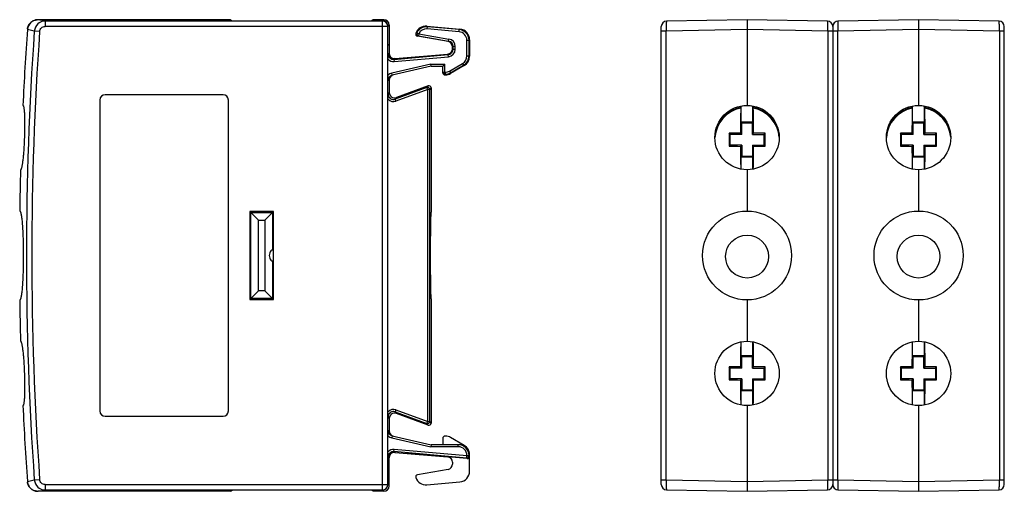
# Model space of a CAD drawing. Units: millimetres. Extents: x 123 to 276, y 94 to 245.
# Drawn here: x 123 to 214, y 148 to 192 of the extents above; entities that cross this region are included whole.
import ezdxf

# ---------------------------------------------------------------- set-up
doc = ezdxf.new("R2010")
doc.units = ezdxf.units.MM
doc.header["$LTSCALE"] = 23.1
doc.layers.get('0').update_dxf_attribs({"linetype": 'CONTINUOUS'})
doc.layers.add('ALL_FEATURES', color=7, linetype='CONTINUOUS')

msp = doc.modelspace()

# ---------------------------------------------------------------- linework, layer by layer
at = {"color": 7, "linetype": 'Continuous'}
for p, q in [((189.813, 184.047), (189.842, 184.15)), ((189.842, 182.663), (189.842, 184.15)), ((190.942, 182.663), (190.942, 184.15)), ((190.942, 184.15), (190.97, 184.047)), ((205.813, 184.047), (205.842, 184.15)), ((205.842, 182.663), (205.842, 184.15)), ((206.942, 182.663), (206.942, 184.15)), ((206.942, 184.15), (206.97, 184.047)), ((189.892, 182.613), (189.842, 182.663)), ((190.942, 182.663), (189.842, 182.663)), ((189.892, 181.538), (189.892, 182.613)), ((189.892, 182.613), (190.892, 182.613)), ((190.892, 182.613), (190.942, 182.663)), ((190.892, 181.538), (190.892, 182.613)), ((206.942, 182.663), (205.842, 182.663)), ((205.892, 182.613), (205.842, 182.663)), ((205.892, 181.538), (205.892, 182.613)), ((205.892, 182.613), (206.892, 182.613)), ((206.892, 182.613), (206.942, 182.663)), ((206.892, 181.538), (206.892, 182.613)), ((188.817, 181.538), (188.711, 181.644)), ((188.817, 180.538), (188.817, 181.538)), ((189.892, 181.538), (188.817, 181.538)), ((189.892, 181.538), (189.777, 181.653)), ((190.892, 181.538), (191.007, 181.653)), ((190.892, 181.538), (191.967, 181.538)), ((191.967, 181.538), (192.073, 181.644)), ((191.967, 181.538), (191.967, 180.538)), ((204.817, 181.538), (204.711, 181.644)), ((204.817, 180.538), (204.817, 181.538)), ((205.892, 181.538), (204.817, 181.538)), ((205.892, 181.538), (205.777, 181.653)), ((206.892, 181.538), (207.007, 181.653)), ((206.892, 181.538), (207.967, 181.538)), ((207.967, 181.538), (208.073, 181.644)), ((207.967, 181.538), (207.967, 180.538)), ((188.817, 180.538), (188.711, 180.432)), ((189.892, 180.538), (188.817, 180.538)), ((189.892, 180.538), (189.777, 180.423)), ((189.892, 180.538), (189.892, 179.463)), ((190.892, 180.538), (190.892, 179.463)), ((190.892, 180.538), (191.007, 180.423)), ((190.892, 180.538), (191.967, 180.538)), ((191.967, 180.538), (192.073, 180.432)), ((204.817, 180.538), (204.711, 180.432)), ((205.892, 180.538), (204.817, 180.538)), ((205.892, 180.538), (205.777, 180.423)), ((205.892, 180.538), (205.892, 179.463)), ((206.892, 180.538), (206.892, 179.463)), ((206.892, 180.538), (207.967, 180.538)), ((206.892, 180.538), (207.007, 180.423)), ((207.967, 180.538), (208.073, 180.432)), ((189.892, 179.463), (189.842, 179.413)), ((189.842, 178.29), (189.842, 179.413)), ((190.942, 179.413), (189.842, 179.413)), ((190.892, 179.463), (189.892, 179.463)), ((190.892, 179.463), (190.942, 179.413)), ((190.942, 178.289), (190.942, 179.413)), ((205.892, 179.463), (205.842, 179.413)), ((205.842, 178.29), (205.842, 179.413)), ((206.942, 179.413), (205.842, 179.413)), ((206.892, 179.463), (205.892, 179.463)), ((206.892, 179.463), (206.942, 179.413)), ((206.942, 178.289), (206.942, 179.413)), ((189.842, 160.863), (189.842, 162.186)), ((190.942, 160.863), (190.942, 162.186)), ((205.842, 160.863), (205.842, 162.186)), ((206.942, 160.863), (206.942, 162.186)), ((189.892, 160.813), (189.842, 160.863)), ((190.942, 160.863), (189.842, 160.863)), ((189.892, 160.813), (190.892, 160.813)), ((189.892, 159.738), (189.892, 160.813)), ((190.892, 160.813), (190.942, 160.863)), ((190.892, 159.738), (190.892, 160.813)), ((206.942, 160.863), (205.842, 160.863)), ((205.892, 160.813), (205.842, 160.863)), ((205.892, 160.813), (206.892, 160.813)), ((205.892, 159.738), (205.892, 160.813)), ((206.892, 160.813), (206.942, 160.863)), ((206.892, 159.738), (206.892, 160.813)), ((188.817, 159.738), (188.711, 159.844)), ((189.892, 159.738), (189.777, 159.853)), ((190.892, 159.738), (191.007, 159.853)), ((191.967, 159.738), (192.073, 159.844)), ((204.817, 159.738), (204.711, 159.844)), ((205.892, 159.738), (205.777, 159.853)), ((206.892, 159.738), (207.007, 159.853)), ((207.967, 159.738), (208.073, 159.844)), ((188.817, 158.738), (188.817, 159.738)), ((189.892, 159.738), (188.817, 159.738)), ((190.892, 159.738), (191.967, 159.738)), ((191.967, 159.738), (191.967, 158.738)), ((205.892, 159.738), (204.817, 159.738)), ((204.817, 158.738), (204.817, 159.738)), ((206.892, 159.738), (207.967, 159.738)), ((207.967, 159.738), (207.967, 158.738)), ((188.817, 158.738), (188.711, 158.632)), ((189.892, 158.738), (188.817, 158.738)), ((189.892, 158.738), (189.777, 158.623)), ((189.892, 158.738), (189.892, 157.663)), ((190.892, 158.738), (191.007, 158.623)), ((190.892, 158.738), (191.967, 158.738)), ((190.892, 158.738), (190.892, 157.663)), ((191.967, 158.738), (192.073, 158.632)), ((204.817, 158.738), (204.711, 158.632)), ((205.892, 158.738), (204.817, 158.738)), ((205.892, 158.738), (205.777, 158.623)), ((205.892, 158.738), (205.892, 157.663)), ((206.892, 158.738), (207.967, 158.738)), ((206.892, 158.738), (207.007, 158.623)), ((206.892, 158.738), (206.892, 157.663)), ((207.967, 158.738), (208.073, 158.632)), ((189.892, 157.663), (189.842, 157.613)), ((190.942, 157.613), (189.842, 157.613)), ((189.842, 156.29), (189.842, 157.613)), ((190.892, 157.663), (189.892, 157.663)), ((190.892, 157.663), (190.942, 157.613)), ((190.942, 156.289), (190.942, 157.613)), ((205.892, 157.663), (205.842, 157.613)), ((206.942, 157.613), (205.842, 157.613)), ((205.842, 156.29), (205.842, 157.613)), ((206.892, 157.663), (205.892, 157.663)), ((206.892, 157.663), (206.942, 157.613)), ((206.942, 156.289), (206.942, 157.613))]:
    msp.add_line(p, q, dxfattribs=at)
for centre, radius, start, end in [((190.392, 181.038), 3.008, 101.16049, 175.84052), ((190.392, 181.038), 3.064, 100.883, 159.26718), ((306.311, 181.187), 116.535, 178.62212, 179.77101), ((190.392, 181.038), 3.161, 79.98213, 100.01787), ((190.392, 181.038), 3.064, 20.71939, 79.117), ((68.886, 181.109), 122.122, 0.25527, 1.3516), ((190.392, 181.038), 3.008, 4.30163, 78.83951), ((206.392, 181.038), 3.008, 101.16049, 175.84052), ((206.392, 181.038), 3.064, 100.883, 159.26718), ((322.311, 181.187), 116.535, 178.62212, 179.77101), ((206.392, 181.038), 3.161, 79.98213, 100.01787), ((206.392, 181.038), 3.064, 20.71939, 79.117), ((84.886, 181.109), 122.122, 0.25527, 1.3516), ((206.392, 181.038), 3.008, 4.30163, 78.83951), ((319.73, 181.038), 131.02, 179.73509, 180.26491), ((190.369, 52.784), 128.87, 90.26343, 90.73726), ((190.429, 54.434), 127.221, 89.25967, 89.73964), ((61.054, 181.038), 131.02, 359.73509, 0.26491), ((335.73, 181.038), 131.02, 179.73509, 180.26491), ((206.369, 52.784), 128.87, 90.26343, 90.73726), ((206.429, 54.434), 127.221, 89.25967, 89.73964), ((77.054, 181.038), 131.02, 359.73509, 0.26491), ((190.355, 307.642), 127.221, 269.25967, 269.73964), ((313.246, 180.977), 123.471, 180.25744, 181.24461), ((72.344, 180.914), 118.664, 358.73545, 359.76256), ((190.414, 309.291), 128.87, 270.26343, 270.73726), ((206.355, 307.642), 127.221, 269.25967, 269.73964), ((329.246, 180.977), 123.471, 180.25744, 181.24461), ((88.344, 180.914), 118.664, 358.73545, 359.76256), ((206.414, 309.291), 128.87, 270.26343, 270.73726), ((306.402, 159.386), 116.626, 178.62685, 179.77063), ((68.828, 159.308), 122.18, 0.25537, 1.34711), ((322.402, 159.386), 116.626, 178.62685, 179.77063), ((84.828, 159.308), 122.18, 0.25537, 1.34711), ((319.73, 159.238), 131.02, 179.73509, 180.26491), ((190.369, 30.984), 128.87, 90.26343, 90.73726), ((190.429, 32.634), 127.221, 89.25967, 89.73964), ((61.054, 159.238), 131.02, 359.73509, 0.26491), ((335.73, 159.238), 131.02, 179.73509, 180.26491), ((206.369, 30.984), 128.87, 90.26343, 90.73726), ((206.429, 32.634), 127.221, 89.25967, 89.73964), ((77.054, 159.238), 131.02, 359.73509, 0.26491), ((190.355, 285.842), 127.221, 269.25967, 269.73964), ((311.955, 159.167), 122.18, 180.25537, 181.34712), ((74.382, 159.09), 116.626, 358.62685, 359.77063), ((190.414, 287.491), 128.87, 270.26343, 270.73726), ((206.355, 285.842), 127.221, 269.25967, 269.73964), ((327.955, 159.167), 122.18, 180.25537, 181.34712), ((90.382, 159.09), 116.626, 358.62685, 359.77063), ((206.414, 287.491), 128.87, 270.26343, 270.73726)]:
    msp.add_arc(centre, radius, start, end, dxfattribs=at)
for points, knots in [([(189.813, 184.047), (189.813, 184.044), (189.812, 184.038), (189.811, 184.025), (189.81, 184.009), (189.81, 183.996), (189.81, 183.989)], [0, 0, 0, 0, 0.128622, 0.347417, 0.643755, 1, 1, 1, 1]), ([(190.974, 183.989), (190.974, 183.996), (190.974, 184.009), (190.973, 184.025), (190.972, 184.038), (190.971, 184.044), (190.97, 184.047)], [0, 0, 0, 0, 0.356245, 0.652583, 0.871378, 1, 1, 1, 1]), ([(205.813, 184.047), (205.813, 184.044), (205.812, 184.038), (205.811, 184.025), (205.81, 184.009), (205.81, 183.996), (205.81, 183.989)], [0, 0, 0, 0, 0.128622, 0.347417, 0.643755, 1, 1, 1, 1]), ([(206.974, 183.989), (206.974, 183.996), (206.974, 184.009), (206.973, 184.025), (206.972, 184.038), (206.971, 184.044), (206.97, 184.047)], [0, 0, 0, 0, 0.356245, 0.652583, 0.871378, 1, 1, 1, 1])]:
    msp.add_open_spline(points, degree=3, knots=knots, dxfattribs=at)
at = {"layer": 'ALL_FEATURES', "color": 7, "linetype": 'Continuous'}
for p, q in [((142.213, 192.238), (124.256, 192.238)), ((124.904, 192.107), (124.256, 192.238)), ((124.904, 192.107), (124.904, 191.607)), ((156.382, 192.107), (124.904, 192.107)), ((142.213, 192.238), (142.373, 192.124)), ((142.373, 192.124), (156.4, 192.124)), ((155.513, 192.238), (155.399, 192.124)), ((155.513, 192.238), (155.513, 192.124)), ((156.513, 192.238), (155.513, 192.238)), ((156.4, 192.124), (156.382, 192.107)), ((156.382, 148.369), (156.382, 192.107)), ((190.392, 192.238), (182.883, 192.107)), ((190.392, 192.238), (190.392, 184.238)), ((197.901, 192.107), (190.392, 192.238)), ((206.392, 192.238), (198.883, 192.107)), ((206.392, 192.238), (206.392, 184.238)), ((213.901, 192.107), (206.392, 192.238)), ((123.907, 191.177), (123.257, 191.309)), ((124.404, 191.142), (123.907, 191.177)), ((156.882, 191.607), (124.904, 191.607)), ((156.899, 191.624), (156.882, 191.607)), ((156.882, 148.869), (156.882, 191.607)), ((156.899, 189.938), (156.899, 191.624)), ((157.013, 191.738), (157.013, 189.101)), ((160.528, 191.633), (163.6, 191.364)), ((160.528, 191.633), (160.53, 191.631)), ((160.554, 191.375), (160.572, 191.574)), ((163.528, 191.114), (160.554, 191.375)), ((163.545, 191.314), (160.572, 191.574)), ((163.528, 191.114), (163.545, 191.314)), ((163.6, 191.364), (163.545, 191.314)), ((182.392, 148.869), (182.392, 191.607)), ((190.392, 191.309), (182.848, 191.177)), ((182.848, 149.298), (182.848, 191.177)), ((197.935, 191.177), (190.392, 191.309)), ((197.935, 191.177), (197.935, 149.298)), ((198.392, 191.607), (198.392, 148.869)), ((206.392, 191.309), (198.848, 191.177)), ((198.848, 149.298), (198.848, 191.177)), ((213.935, 191.177), (206.392, 191.309)), ((213.935, 191.177), (213.935, 149.298)), ((214.392, 148.869), (214.392, 191.607)), ((159.523, 190.977), (159.493, 190.956)), ((159.523, 190.977), (159.514, 190.97)), ((159.526, 190.979), (159.523, 190.977)), ((159.589, 191.022), (159.768, 190.933)), ((159.675, 190.708), (159.648, 190.695)), ((162.5, 190.192), (159.648, 190.695)), ((159.678, 190.71), (159.675, 190.708)), ((159.768, 190.933), (159.733, 190.736)), ((159.733, 190.736), (162.555, 190.238)), ((159.768, 190.933), (162.589, 190.435)), ((162.5, 190.192), (162.555, 190.238)), ((162.555, 190.238), (162.589, 190.435)), ((164.258, 190.318), (164.458, 190.318)), ((164.258, 188.852), (164.258, 190.318)), ((164.513, 190.368), (164.458, 190.318)), ((164.458, 188.852), (164.458, 190.318)), ((164.513, 190.368), (164.513, 188.82)), ((157.013, 189.824), (156.899, 189.938)), ((162.913, 189.7), (162.968, 189.746)), ((162.913, 189.53), (162.913, 189.7)), ((162.913, 189.53), (162.968, 189.48)), ((162.968, 189.48), (162.968, 189.746)), ((163.168, 189.746), (162.968, 189.746)), ((162.968, 189.48), (163.168, 189.48)), ((163.168, 189.48), (163.168, 189.746)), ((156.899, 187.051), (156.899, 188.55)), ((157.013, 189.101), (156.903, 189.036)), ((157.446, 188.538), (162.511, 188.981)), ((157.556, 188.603), (157.446, 188.538)), ((157.446, 188.538), (157.464, 188.339)), ((157.464, 188.339), (162.529, 188.782)), ((157.556, 188.603), (162.456, 189.032)), ((162.456, 189.032), (162.511, 188.981)), ((162.529, 188.782), (162.511, 188.981)), ((164.258, 188.852), (164.458, 188.852)), ((164.513, 188.82), (164.458, 188.852)), ((160.888, 188.088), (157.246, 187.247)), ((160.911, 187.888), (157.29, 187.052)), ((160.888, 188.088), (162.213, 188.088)), ((160.911, 187.888), (160.888, 188.088)), ((160.911, 187.888), (160.911, 187.89)), ((160.911, 187.888), (162.013, 187.888)), ((162.013, 187.888), (162.213, 188.088)), ((162.013, 187.288), (162.013, 187.888)), ((162.161, 188.035), (162.178, 188.053)), ((162.195, 188.071), (162.213, 188.088)), ((162.213, 187.088), (162.213, 188.088)), ((162.63, 187.45), (163.858, 188.159)), ((162.63, 187.45), (162.73, 187.277)), ((162.73, 187.277), (163.958, 187.986)), ((164.013, 187.954), (162.745, 187.222)), ((163.858, 188.159), (163.958, 187.986)), ((164.013, 187.954), (163.958, 187.986)), ((156.903, 186.565), (157.013, 186.59)), ((157.013, 186.59), (157.013, 185.452)), ((157.291, 187.052), (157.246, 187.247)), ((162.013, 187.343), (162.23, 187.343)), ((162.213, 187.143), (162.187, 187.145)), ((162.213, 187.143), (162.23, 187.143)), ((162.245, 187.088), (162.213, 187.088)), ((162.23, 187.343), (162.23, 187.143)), ((162.245, 187.088), (162.23, 187.143)), ((162.745, 187.222), (162.73, 187.277)), ((160.535, 185.902), (157.574, 184.825)), ((160.603, 185.715), (157.642, 184.637)), ((160.645, 186.06), (157.684, 184.982)), ((160.645, 186.06), (160.535, 185.902)), ((160.603, 185.715), (160.535, 185.902)), ((160.803, 185.715), (160.603, 185.715)), ((160.603, 154.761), (160.603, 185.715)), ((160.913, 185.872), (160.803, 185.715)), ((160.803, 185.718), (160.803, 185.715)), ((160.803, 154.761), (160.803, 185.715)), ((160.913, 185.872), (160.913, 174.288)), ((130.013, 184.738), (130.013, 155.738)), ((141.513, 185.238), (130.513, 185.238)), ((142.013, 155.738), (142.013, 184.738)), ((156.899, 155.667), (156.899, 184.808)), ((157.013, 185.452), (156.903, 185.294)), ((157.684, 184.982), (157.574, 184.825)), ((157.642, 184.637), (157.574, 184.825)), ((190.392, 178.238), (190.392, 174.388)), ((206.392, 178.238), (206.392, 174.388)), ((144.013, 174.338), (144.013, 166.138)), ((146.213, 174.338), (144.013, 174.338)), ((144.113, 166.238), (144.113, 174.238)), ((144.113, 174.238), (146.113, 174.238)), ((144.806, 173.545), (144.113, 174.238)), ((145.42, 173.545), (146.113, 174.238)), ((146.113, 174.238), (146.113, 170.738)), ((146.213, 166.138), (146.213, 174.338)), ((144.806, 166.931), (144.806, 173.545)), ((144.806, 173.545), (145.42, 173.545)), ((145.42, 173.545), (145.42, 166.931)), ((146.213, 170.738), (146.113, 170.738)), ((146.113, 169.738), (146.213, 169.738)), ((146.113, 169.738), (146.113, 166.238)), ((144.806, 166.931), (144.113, 166.238)), ((145.42, 166.931), (144.806, 166.931)), ((145.42, 166.931), (146.113, 166.238)), ((144.013, 166.138), (146.213, 166.138)), ((146.113, 166.238), (144.113, 166.238)), ((160.913, 166.188), (160.913, 154.604)), ((190.392, 166.088), (190.392, 162.238)), ((206.392, 166.088), (206.392, 162.238)), ((190.392, 156.238), (190.392, 148.238)), ((206.392, 156.238), (206.392, 148.238)), ((130.513, 155.238), (141.513, 155.238)), ((157.642, 155.839), (157.574, 155.651)), ((157.574, 155.651), (160.535, 154.573)), ((157.574, 155.651), (157.684, 155.494)), ((157.642, 155.839), (160.603, 154.761)), ((160.645, 154.416), (157.684, 155.494)), ((156.903, 155.181), (157.013, 155.024)), ((157.013, 155.024), (157.013, 153.886)), ((160.535, 154.573), (160.603, 154.761)), ((160.645, 154.416), (160.535, 154.573)), ((160.603, 154.761), (160.803, 154.761)), ((160.913, 154.604), (160.803, 154.761)), ((156.899, 151.926), (156.899, 153.425)), ((157.013, 153.886), (156.903, 153.911)), ((157.291, 153.424), (157.246, 153.229)), ((157.29, 153.424), (160.911, 152.588)), ((157.246, 153.229), (160.888, 152.388)), ((160.911, 152.588), (160.888, 152.388)), ((163.509, 152.588), (160.911, 152.588)), ((160.911, 152.588), (160.911, 152.586)), ((162.013, 153.188), (162.013, 152.588)), ((162.245, 153.388), (162.213, 153.388)), ((164.013, 152.522), (162.745, 153.254)), ((163.458, 152.388), (163.458, 152.588)), ((157.446, 151.937), (157.464, 152.136)), ((164.24, 151.343), (157.446, 151.937)), ((157.446, 151.937), (157.556, 151.872)), ((164.258, 151.542), (157.464, 152.136)), ((157.556, 151.872), (162.456, 151.444)), ((164.291, 151.288), (158.513, 151.793)), ((158.513, 151.789), (158.513, 151.793)), ((163.458, 152.388), (160.888, 152.388)), ((164.258, 151.588), (164.509, 151.588)), ((164.258, 151.542), (164.258, 151.588)), ((164.458, 151.542), (164.458, 151.588)), ((164.509, 151.487), (164.509, 151.588)), ((164.513, 150.108), (164.513, 151.656)), ((156.903, 151.439), (157.013, 151.374)), ((157.013, 148.738), (157.013, 151.374)), ((162.913, 150.946), (162.913, 150.776)), ((164.24, 151.343), (164.258, 151.542)), ((164.242, 151.343), (164.24, 151.343)), ((164.291, 151.288), (164.24, 151.343)), ((164.258, 151.542), (164.458, 151.542)), ((164.458, 151.542), (164.456, 151.516)), ((164.509, 151.487), (164.458, 151.542)), ((162.5, 150.283), (159.648, 149.781)), ((123.257, 149.166), (123.907, 149.298)), ((123.907, 149.298), (124.404, 149.333)), ((124.904, 148.869), (156.882, 148.869)), ((124.904, 148.869), (124.904, 148.369)), ((157.013, 148.738), (156.882, 148.869)), ((160.528, 148.843), (163.6, 149.111)), ((182.848, 149.298), (190.392, 149.166)), ((190.392, 149.166), (197.935, 149.298)), ((198.848, 149.298), (206.392, 149.166)), ((206.392, 149.166), (213.935, 149.298)), ((124.256, 148.238), (124.904, 148.369)), ((142.213, 148.238), (124.256, 148.238)), ((124.904, 148.369), (156.382, 148.369)), ((142.213, 148.238), (142.373, 148.351)), ((155.399, 148.351), (142.373, 148.351)), ((155.513, 148.238), (155.399, 148.351)), ((156.513, 148.238), (155.513, 148.238)), ((156.513, 148.238), (156.382, 148.369)), ((182.883, 148.369), (190.392, 148.238)), ((190.392, 148.238), (197.901, 148.369)), ((198.883, 148.369), (206.392, 148.238)), ((206.392, 148.238), (213.901, 148.369))]:
    msp.add_line(p, q, dxfattribs=at)
for points in [[(162.013, 187.888), (162.016, 187.89), (162.021, 187.895), (162.028, 187.903), (162.038, 187.913), (162.05, 187.924)], [(162.063, 187.938), (162.077, 187.952), (162.093, 187.968)]]:
    msp.add_lwpolyline(points, dxfattribs=at)
for centre, radius in [((190.392, 181.238), 3), ((206.392, 181.238), 3), ((190.392, 170.238), 4.15), ((206.392, 170.238), 4.15), ((190.392, 170.138), 2), ((206.392, 170.138), 2), ((190.392, 159.238), 3), ((206.392, 159.238), 3)]:
    msp.add_circle(centre, radius, dxfattribs=at)
for centre, radius, start, end in [((124.251, 191.239), 0.997, 132.87892, 175.94693), ((124.257, 191.233), 1.005, 119.02013, 132.86571), ((124.253, 191.238), 0.999, 118.41559, 119.00051), ((124.255, 191.236), 1.002, 115.25155, 118.41403), ((124.256, 191.233), 1.005, 106.09055, 115.25081), ((124.905, 191.107), 1, 90.03889, 175.95806), ((124.256, 191.233), 1.004, 100.12537, 106.08153), ((124.257, 191.227), 1.01, 90.89069, 100.12721), ((124.256, 191.233), 1.005, 90.00583, 94.74345), ((124.256, 191.239), 0.999, 90.00023, 90.87672), ((156.382, 191.607), 0.5, 0.02404, 89.976), ((182.892, 191.607), 0.5, 90.99997, 179.9983), ((197.892, 191.607), 0.5, 0, 89), ((198.892, 191.607), 0.5, 90.99997, 179.9983), ((213.892, 191.607), 0.5, 0, 89), ((422.038, 170.238), 298.865, 175.98237, 184.01763), ((124.248, 191.239), 0.994, 171.19481, 175.95084), ((422.035, 170.238), 298.364, 175.98234, 184.01766), ((160.441, 190.637), 1, 84.99908, 161.39896), ((160.485, 190.578), 1, 85.00039, 153.6499), ((160.485, 190.578), 0.8, 84.99848, 153.65264), ((163.458, 190.318), 0.8, 359.99948, 85.00052), ((163.458, 190.318), 1, 0.00037, 84.99963), ((197.98, 187.118), 4.058, 87.01324, 87.65664), ((198.886, 184.71), 6.467, 90.33643, 91.94537), ((159.683, 190.892), 0.2, 161.40179, 259.99825), ((160.94, 188.961), 2.464, 123.27552, 125.02488), ((159.768, 190.933), 0.2, 153.65895, 259.99133), ((161.242, 187.488), 3.581, 114.91486, 115.89226), ((162.468, 189.746), 0.5, 0.01941, 79.98651), ((162.468, 189.746), 0.7, 0.00768, 79.99232), ((162.468, 189.48), 0.5, 275.01903, 359.98749), ((162.468, 189.48), 0.7, 275.00615, 359.99382), ((157.403, 189.036), 0.7, 224.01777, 274.99989), ((157.403, 189.036), 0.5, 180.01785, 275.00703), ((163.458, 188.852), 0.8, 300.00141, 359.99882), ((163.458, 188.852), 1, 300.00232, 359.99768), ((162.23, 188.143), 0.8, 269.9962, 300.0038), ((157.403, 186.565), 0.7, 102.99857, 135.99285), ((157.403, 186.565), 0.5, 128.70034, 179.97712), ((162.213, 187.343), 0.2, 180.0002, 255.29503), ((162.213, 187.345), 0.202, 255.3232, 262.39427), ((162.23, 188.143), 1, 270.00767, 300.00199), ((160.603, 185.714), 0.2, 0.96943, 109.93233), ((130.513, 184.738), 0.5, 90, 180), ((141.513, 184.738), 0.5, 0, 90), ((157.403, 185.295), 0.7, 224.02401, 290.0013), ((157.403, 185.294), 0.5, 179.99064, 290.01323), ((130.513, 155.738), 0.5, 180, 270), ((141.513, 155.738), 0.5, 270, 360), ((157.403, 155.181), 0.7, 69.99867, 135.97602), ((157.403, 155.181), 0.5, 69.98605, 180.01038), ((160.603, 154.761), 0.2, 250.03885, 359.96115), ((157.403, 153.911), 0.7, 224.00701, 257.00157), ((157.403, 153.911), 0.5, 180.0228, 231.29966), ((163.458, 151.588), 1, 0.00127, 90.00014), ((157.403, 151.439), 0.7, 85.00008, 135.98226), ((157.403, 151.439), 0.5, 84.99285, 179.98222), ((163.458, 151.588), 0.8, 0.00162, 90.00056), ((164.258, 151.542), 0.2, 265.50317, 344.50424), ((164.255, 151.543), 0.203, 344.53832, 352.38162), ((159.683, 149.584), 0.2, 100.00175, 198.59821), ((124.251, 149.236), 0.997, 184.04621, 209.70574), ((124.248, 149.236), 0.994, 184.04916, 188.80519), ((124.905, 149.369), 1, 184.04197, 269.96113), ((156.382, 148.869), 0.5, 270.02384, 359.97616), ((160.441, 149.839), 1, 198.60104, 275.00092), ((182.892, 148.869), 0.5, 180, 269), ((197.892, 148.869), 0.5, 270.99997, 359.9983), ((198.892, 148.869), 0.5, 180, 269), ((198.815, 153.573), 4.274, 267.02176, 268.01485), ((198.879, 155.413), 6.114, 268.00822, 269.71006), ((213.892, 148.869), 0.5, 270.99997, 359.9983), ((124.257, 149.241), 1.004, 209.75671, 227.05866), ((124.257, 149.244), 1.006, 227.1458, 243.15658), ((124.256, 149.242), 1.004, 243.1946, 247.19314), ((124.256, 149.244), 1.006, 247.19313, 252.01388), ((124.255, 149.24), 1.002, 252.01498, 257.06434), ((124.257, 149.248), 1.01, 257.07416, 263.54859), ((124.257, 149.245), 1.007, 263.54194, 269.99006), ((124.256, 149.243), 1.005, 265.25655, 269.99417)]:
    msp.add_arc(centre, radius, start, end, dxfattribs=at)
for centre, major_axis, ratio, start_param, end_param in [((156.399, 191.624), (0.354, 0.354), 0.999695, -0.785246, 0.785246), ((156.513, 191.738), (-0.354, -0.354), 0.999695, 2.356347, 3.926839), ((423.659, 170.238), (301.146, 0), 0.996195, 3.071296, 3.094909), ((163.513, 190.368), (0.737, 0.676), 0.99993, -0.74173, 0.74173), ((162.413, 189.7), (-0.383, -0.321), 0.999935, 8.726678, 10.122878), ((162.413, 189.53), (-0.369, 0.338), 0.99993, 8.683048, 10.166508), ((157.513, 189.101), (0.431, 0.254), 0.999795, 2.609123, 4.267016), ((163.513, 188.82), (0.866, -0.5), 0.999949, -0.523577, 0.523577), ((157.513, 186.59), (0.487, 0.112), 0.99984, 1.685095, 2.914735), ((157.513, 186.59), (-0.487, -0.112), 0.99984, 5.048397, 6.056328), ((162.213, 187.288), (0, 0.2), 0.999962, -4.712389, -3.141593), ((162.245, 188.088), (-0.259, 0.966), 0.999959, -3.403382, -2.879803), ((160.713, 185.872), (-0.115, -0.164), 0.999537, 8.465064, 10.384492), ((160.713, 185.872), (0.115, 0.164), 0.999537, -0.959714, 0.959714), ((157.513, 185.452), (0.287, 0.41), 0.999537, 2.181879, 4.101306), ((423.659, 170.238), (301.146, 0), 0.996195, 3.114923, 3.127759), ((160.913, 170.238), (0, 4.05), 0.017455, 0, 3.141593), ((146.113, 170.238), (0, 0.5), 0.57735, 0, 3.141593), ((423.659, 170.238), (301.146, 0), 0.996195, 3.155426, 3.168262), ((423.659, 170.238), (301.146, 0), 0.996195, 3.188276, 3.211889), ((157.513, 155.024), (-0.287, 0.41), 0.999537, -0.959714, 0.959714), ((160.713, 154.604), (-0.115, 0.164), 0.999537, -4.101306, -2.181879), ((157.513, 153.885), (0.487, -0.112), 0.99984, 3.36845, 4.59809), ((162.213, 153.188), (0, -0.2), 0.999962, -3.141593, -1.570796), ((162.245, 152.388), (-0.259, -0.966), 0.999959, 2.879803, 3.403382), ((163.509, 151.588), (1, 0), 0.999962, 6.283185, 7.853982), ((163.513, 151.656), (-0.866, -0.5), 0.999949, 2.618016, 3.665169), ((157.513, 151.374), (0.431, -0.254), 0.999795, 2.016169, 3.674062), ((157.513, 151.374), (-0.431, 0.254), 0.999795, -1.125424, 0.53247), ((162.413, 150.946), (0.369, 0.338), 0.99993, -0.74173, 0.74173), ((162.413, 150.776), (0.383, -0.321), 0.999935, -0.6981, 0.6981), ((164.309, 151.487), (0.135, -0.147), 0.999917, 5.454195, 7.112175), ((163.513, 150.108), (-0.737, 0.676), 0.99993, 2.399863, 3.883323), ((156.513, 148.738), (-0.354, 0.354), 0.999695, -3.926839, -2.356347)]:
    msp.add_ellipse(centre, major_axis=major_axis, ratio=ratio, start_param=start_param, end_param=end_param, dxfattribs=at)
for points, knots in [([(123.266, 191.391), (123.283, 191.501), (123.354, 191.716), (123.561, 191.984), (123.843, 192.17), (124.063, 192.225), (124.173, 192.234)], [0, 0, 0, 0, 0.250043, 0.499988, 0.749939, 1, 1, 1, 1]), ([(182.883, 192.107), (182.881, 192.107), (182.878, 192.099), (182.875, 192.087), (182.871, 192.064), (182.868, 192.034), (182.864, 191.996), (182.86, 191.93), (182.856, 191.83), (182.852, 191.691), (182.849, 191.533), (182.848, 191.359), (182.848, 191.239), (182.848, 191.177)], [0, 0, 0, 0, 0.006401, 0.021119, 0.044821, 0.077464, 0.118779, 0.168452, 0.291082, 0.441168, 0.613416, 0.801979, 1, 1, 1, 1]), ([(197.935, 191.177), (197.936, 191.239), (197.936, 191.359), (197.935, 191.533), (197.932, 191.691), (197.928, 191.83), (197.924, 191.93), (197.919, 191.996), (197.916, 192.034), (197.913, 192.064), (197.909, 192.087), (197.906, 192.099), (197.903, 192.107), (197.901, 192.107)], [0, 0, 0, 0, 0.198021, 0.386584, 0.558832, 0.708918, 0.831548, 0.881221, 0.922536, 0.955179, 0.978881, 0.993599, 1, 1, 1, 1]), ([(198.883, 192.107), (198.881, 192.107), (198.878, 192.099), (198.875, 192.087), (198.871, 192.064), (198.868, 192.034), (198.864, 191.996), (198.86, 191.93), (198.856, 191.83), (198.852, 191.691), (198.849, 191.533), (198.848, 191.359), (198.848, 191.239), (198.848, 191.177)], [0, 0, 0, 0, 0.006401, 0.021119, 0.044821, 0.077464, 0.118779, 0.168452, 0.291082, 0.441168, 0.613416, 0.801979, 1, 1, 1, 1]), ([(213.935, 191.177), (213.936, 191.239), (213.936, 191.359), (213.935, 191.533), (213.932, 191.691), (213.928, 191.83), (213.924, 191.93), (213.919, 191.996), (213.916, 192.034), (213.913, 192.064), (213.909, 192.087), (213.906, 192.099), (213.903, 192.107), (213.901, 192.107)], [0, 0, 0, 0, 0.198021, 0.386584, 0.558832, 0.708918, 0.831548, 0.881221, 0.922536, 0.955179, 0.978881, 0.993599, 1, 1, 1, 1]), ([(124.404, 191.142), (124.409, 191.204), (124.441, 191.328), (124.555, 191.482), (124.716, 191.583), (124.842, 191.607), (124.904, 191.607)], [0, 0, 0, 0, 0.250004, 0.499985, 0.749974, 1, 1, 1, 1]), ([(160.53, 191.631), (160.534, 191.626), (160.549, 191.608), (160.562, 191.588), (160.572, 191.574)], [0, 0, 0, 0, 0.2592, 1, 1, 1, 1]), ([(182.848, 191.177), (182.789, 191.177), (182.704, 191.175), (182.595, 191.171), (182.527, 191.167), (182.472, 191.162), (182.431, 191.156), (182.406, 191.151), (182.395, 191.147), (182.392, 191.144), (182.392, 191.142)], [0, 0, 0, 0, 0.385645, 0.557069, 0.706288, 0.828346, 0.919118, 0.975951, 0.991556, 1, 1, 1, 1]), ([(198.145, 191.173), (198.129, 191.173), (198.059, 191.176), (197.989, 191.177), (197.935, 191.177)], [0, 0, 0, 0, 0.235172, 1, 1, 1, 1]), ([(198.351, 191.156), (198.329, 191.16), (198.276, 191.165), (198.222, 191.169), (198.191, 191.17)], [0, 0, 0, 0, 0.417912, 1, 1, 1, 1]), ([(198.392, 191.142), (198.392, 191.144), (198.388, 191.147), (198.375, 191.152), (198.361, 191.155), (198.351, 191.156)], [0, 0, 0, 0, 0.099603, 0.291981, 1, 1, 1, 1]), ([(198.397, 191.147), (198.396, 191.147), (198.394, 191.146), (198.392, 191.144), (198.392, 191.142)], [0, 0, 0, 0, 0.347989, 1, 1, 1, 1]), ([(198.434, 191.156), (198.426, 191.155), (198.414, 191.153), (198.401, 191.149), (198.397, 191.147)], [0, 0, 0, 0, 0.614135, 1, 1, 1, 1]), ([(198.667, 191.174), (198.621, 191.172), (198.543, 191.168), (198.466, 191.161), (198.434, 191.156)], [0, 0, 0, 0, 0.590637, 1, 1, 1, 1]), ([(214.392, 191.142), (214.392, 191.144), (214.389, 191.147), (214.378, 191.151), (214.353, 191.156), (214.312, 191.162), (214.256, 191.167), (214.189, 191.171), (214.08, 191.175), (213.995, 191.177), (213.935, 191.177)], [0, 0, 0, 0, 0.008445, 0.024053, 0.080891, 0.171667, 0.293727, 0.442945, 0.614366, 1, 1, 1, 1]), ([(156.899, 188.55), (156.899, 188.594), (156.9, 188.756), (156.902, 188.918), (156.903, 189.036)], [0, 0, 0, 0, 0.270181, 1, 1, 1, 1]), ([(156.903, 186.565), (156.902, 186.602), (156.901, 186.765), (156.899, 186.927), (156.899, 187.051)], [0, 0, 0, 0, 0.232505, 1, 1, 1, 1]), ([(156.899, 184.808), (156.899, 184.852), (156.9, 185.014), (156.902, 185.176), (156.903, 185.294)], [0, 0, 0, 0, 0.270172, 1, 1, 1, 1]), ([(122.862, 184.228), (122.872, 184.218), (122.889, 184.185), (122.909, 184.123), (122.927, 184.037), (122.944, 183.926), (122.959, 183.792), (122.977, 183.571), (122.993, 183.246), (123.003, 182.807), (123.003, 182.313), (122.995, 181.783), (122.979, 181.233), (122.955, 180.684), (122.924, 180.155), (122.887, 179.663), (122.845, 179.225), (122.805, 178.902), (122.77, 178.682), (122.746, 178.549), (122.721, 178.438), (122.696, 178.352), (122.672, 178.29), (122.653, 178.258), (122.642, 178.248)], [0, 0, 0, 0, 0.007016, 0.017768, 0.032441, 0.051021, 0.0734, 0.099415, 0.161498, 0.235216, 0.318051, 0.407144, 0.499406, 0.591643, 0.680678, 0.763463, 0.837194, 0.899407, 0.925543, 0.94808, 0.966855, 0.981753, 0.992749, 1, 1, 1, 1]), ([(122.841, 184.238), (122.843, 184.238), (122.851, 184.237), (122.858, 184.232), (122.862, 184.228)], [0, 0, 0, 0, 0.226951, 1, 1, 1, 1]), ([(122.642, 178.248), (122.64, 178.246), (122.634, 178.241), (122.626, 178.238), (122.62, 178.238)], [0, 0, 0, 0, 0.290286, 1, 1, 1, 1]), ([(122.542, 174.388), (122.555, 174.388), (122.577, 174.371), (122.596, 174.341), (122.613, 174.306), (122.63, 174.261), (122.653, 174.183), (122.68, 174.061), (122.709, 173.888), (122.737, 173.68), (122.762, 173.438), (122.795, 173.057), (122.827, 172.517), (122.855, 171.808), (122.872, 171.038), (122.878, 170.238), (122.872, 169.437), (122.855, 168.668), (122.827, 167.959), (122.795, 167.419), (122.762, 167.038), (122.737, 166.796), (122.709, 166.587), (122.68, 166.414), (122.653, 166.293), (122.63, 166.214), (122.613, 166.17), (122.596, 166.134), (122.577, 166.104), (122.555, 166.088), (122.542, 166.088)], [0, 0, 0, 0, 0.004819, 0.008425, 0.013028, 0.018689, 0.025428, 0.04215, 0.063143, 0.08825, 0.117268, 0.14993, 0.224964, 0.310545, 0.403412, 0.5, 0.596588, 0.689455, 0.775036, 0.85007, 0.882732, 0.91175, 0.936857, 0.95785, 0.974572, 0.981311, 0.986972, 0.991575, 0.995181, 1, 1, 1, 1]), ([(122.62, 162.238), (122.622, 162.238), (122.63, 162.237), (122.637, 162.232), (122.642, 162.228)], [0, 0, 0, 0, 0.222855, 1, 1, 1, 1]), ([(122.642, 162.228), (122.653, 162.218), (122.672, 162.185), (122.696, 162.124), (122.721, 162.037), (122.746, 161.927), (122.77, 161.794), (122.805, 161.574), (122.845, 161.25), (122.887, 160.813), (122.924, 160.321), (122.955, 159.791), (122.979, 159.242), (122.995, 158.693), (123.003, 158.162), (123.003, 157.668), (122.993, 157.229), (122.977, 156.905), (122.959, 156.683), (122.944, 156.55), (122.927, 156.439), (122.909, 156.352), (122.889, 156.29), (122.872, 156.258), (122.862, 156.248)], [0, 0, 0, 0, 0.007252, 0.018248, 0.033146, 0.051921, 0.074459, 0.100595, 0.16281, 0.236543, 0.319329, 0.408364, 0.500601, 0.592862, 0.681954, 0.764788, 0.838505, 0.900586, 0.926602, 0.94898, 0.96756, 0.982232, 0.992984, 1, 1, 1, 1]), ([(122.862, 156.248), (122.86, 156.246), (122.855, 156.241), (122.847, 156.238), (122.841, 156.238)], [0, 0, 0, 0, 0.287671, 1, 1, 1, 1]), ([(156.903, 155.181), (156.902, 155.219), (156.901, 155.381), (156.899, 155.543), (156.899, 155.667)], [0, 0, 0, 0, 0.232621, 1, 1, 1, 1]), ([(156.899, 153.425), (156.899, 153.468), (156.9, 153.63), (156.902, 153.792), (156.903, 153.911)], [0, 0, 0, 0, 0.270211, 1, 1, 1, 1]), ([(156.903, 151.439), (156.902, 151.477), (156.901, 151.639), (156.899, 151.801), (156.899, 151.926)], [0, 0, 0, 0, 0.232646, 1, 1, 1, 1]), ([(124.173, 148.241), (124.063, 148.25), (123.843, 148.306), (123.561, 148.492), (123.354, 148.76), (123.283, 148.975), (123.266, 149.084)], [0, 0, 0, 0, 0.250061, 0.500012, 0.749957, 1, 1, 1, 1]), ([(124.904, 148.869), (124.842, 148.869), (124.716, 148.892), (124.555, 148.994), (124.441, 149.147), (124.409, 149.271), (124.404, 149.333)], [0, 0, 0, 0, 0.250026, 0.500015, 0.749996, 1, 1, 1, 1]), ([(182.392, 149.333), (182.392, 149.332), (182.395, 149.329), (182.406, 149.324), (182.431, 149.319), (182.472, 149.314), (182.527, 149.309), (182.595, 149.305), (182.704, 149.3), (182.789, 149.299), (182.848, 149.298)], [0, 0, 0, 0, 0.008445, 0.024053, 0.080891, 0.171667, 0.293727, 0.442945, 0.614366, 1, 1, 1, 1]), ([(182.848, 149.298), (182.848, 149.237), (182.848, 149.117), (182.849, 148.943), (182.852, 148.784), (182.856, 148.646), (182.86, 148.546), (182.864, 148.479), (182.868, 148.441), (182.871, 148.411), (182.875, 148.389), (182.878, 148.376), (182.881, 148.369), (182.883, 148.369)], [0, 0, 0, 0, 0.198021, 0.386584, 0.558832, 0.708918, 0.831548, 0.881221, 0.922536, 0.955179, 0.978881, 0.993599, 1, 1, 1, 1]), ([(197.901, 148.369), (197.903, 148.369), (197.906, 148.376), (197.909, 148.389), (197.913, 148.411), (197.916, 148.441), (197.919, 148.479), (197.924, 148.546), (197.928, 148.646), (197.932, 148.784), (197.935, 148.943), (197.936, 149.117), (197.936, 149.237), (197.935, 149.298)], [0, 0, 0, 0, 0.006401, 0.021119, 0.044821, 0.077464, 0.118779, 0.168452, 0.291082, 0.441168, 0.613416, 0.801979, 1, 1, 1, 1]), ([(197.935, 149.298), (197.954, 149.298), (198.024, 149.299), (198.094, 149.301), (198.145, 149.303)], [0, 0, 0, 0, 0.261288, 1, 1, 1, 1]), ([(198.145, 149.303), (198.187, 149.305), (198.257, 149.309), (198.327, 149.315), (198.355, 149.32)], [0, 0, 0, 0, 0.593802, 1, 1, 1, 1]), ([(198.355, 149.32), (198.357, 149.32), (198.364, 149.322), (198.371, 149.323), (198.376, 149.324)], [0, 0, 0, 0, 0.285112, 1, 1, 1, 1]), ([(198.376, 149.324), (198.377, 149.325), (198.38, 149.326), (198.384, 149.327), (198.387, 149.328)], [0, 0, 0, 0, 0.295894, 1, 1, 1, 1]), ([(198.387, 149.328), (198.387, 149.329), (198.39, 149.33), (198.392, 149.332), (198.392, 149.333)], [0, 0, 0, 0, 0.352052, 1, 1, 1, 1]), ([(198.392, 149.333), (198.392, 149.332), (198.396, 149.328), (198.41, 149.323), (198.425, 149.321), (198.436, 149.319)], [0, 0, 0, 0, 0.097893, 0.290113, 1, 1, 1, 1]), ([(198.436, 149.319), (198.458, 149.315), (198.51, 149.31), (198.562, 149.307), (198.593, 149.305)], [0, 0, 0, 0, 0.421417, 1, 1, 1, 1]), ([(198.848, 149.298), (198.848, 149.237), (198.848, 149.117), (198.849, 148.943), (198.852, 148.784), (198.856, 148.646), (198.86, 148.546), (198.864, 148.479), (198.868, 148.441), (198.871, 148.411), (198.875, 148.389), (198.878, 148.376), (198.881, 148.369), (198.883, 148.369)], [0, 0, 0, 0, 0.198021, 0.386584, 0.558832, 0.708918, 0.831548, 0.881221, 0.922536, 0.955179, 0.978881, 0.993599, 1, 1, 1, 1]), ([(213.901, 148.369), (213.903, 148.369), (213.906, 148.376), (213.909, 148.389), (213.913, 148.411), (213.916, 148.441), (213.919, 148.479), (213.924, 148.546), (213.928, 148.646), (213.932, 148.784), (213.935, 148.943), (213.936, 149.117), (213.936, 149.237), (213.935, 149.298)], [0, 0, 0, 0, 0.006401, 0.021119, 0.044821, 0.077464, 0.118779, 0.168452, 0.291082, 0.441168, 0.613416, 0.801979, 1, 1, 1, 1]), ([(213.935, 149.298), (213.995, 149.299), (214.08, 149.3), (214.189, 149.305), (214.256, 149.309), (214.312, 149.314), (214.353, 149.319), (214.378, 149.324), (214.389, 149.329), (214.392, 149.332), (214.392, 149.333)], [0, 0, 0, 0, 0.385645, 0.557069, 0.706288, 0.828346, 0.919118, 0.975951, 0.991556, 1, 1, 1, 1])]:
    msp.add_open_spline(points, degree=3, knots=knots, dxfattribs=at)
for points in [[(157.29, 187.052), (157.218, 187.035), (157.148, 187.001), (157.09, 186.955)], [(157.09, 153.521), (157.148, 153.474), (157.218, 153.44), (157.29, 153.424)]]:
    msp.add_open_spline(points, degree=3, dxfattribs=at)

doc.saveas('drawing.dxf')
